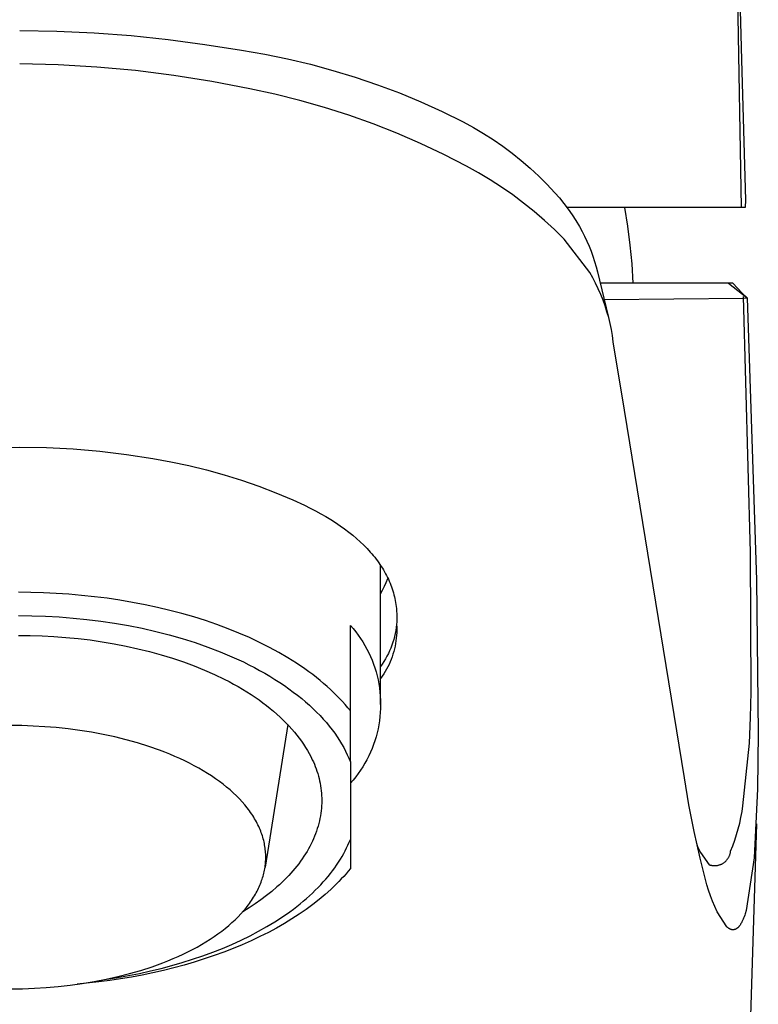
# Model space of a CAD drawing. Units: millimetres. Extents: x -195 to 101, y -213 to 237.
# Drawn here: x 77 to 101, y 153 to 185 of the extents above; entities that cross this region are included whole.
import ezdxf

# ---------------------------------------------------------------- set-up
doc = ezdxf.new("R2010")
doc.units = ezdxf.units.MM
doc.header["$MEASUREMENT"] = 0
doc.layers.add('Default', color=7, linetype='Continuous', true_color=0x000000)

msp = doc.modelspace()

# ---------------------------------------------------------------- linework, layer by layer
at = {"layer": 'Default', "color": 7, "true_color": 0xffffff}
for p, q in [((100.58, 179.157), (100.402, 189.332)), ((100.501, 186.792), (100.58, 184.04)), ((76.659, 185.017), (77.891, 184.997)), ((77.891, 184.997), (79.122, 184.941)), ((79.122, 184.941), (80.351, 184.849)), ((80.351, 184.849), (81.576, 184.722)), ((81.576, 184.722), (82.798, 184.558)), ((82.798, 184.558), (84.014, 184.36)), ((84.014, 184.36), (84.778, 184.231)), ((84.778, 184.231), (85.538, 184.077)), ((85.538, 184.077), (86.292, 183.899)), ((100.58, 184.04), (100.708, 179.397)), ((77.939, 183.881), (76.659, 183.916)), ((79.217, 183.804), (77.939, 183.881)), ((80.492, 183.686), (79.217, 183.804)), ((81.762, 183.525), (80.492, 183.686)), ((86.292, 183.899), (87.041, 183.696)), ((87.041, 183.696), (87.782, 183.47)), ((83.026, 183.323), (81.762, 183.525)), ((84.283, 183.079), (83.026, 183.323)), ((87.782, 183.47), (88.516, 183.221)), ((85.116, 182.904), (84.283, 183.079)), ((88.516, 183.221), (89.241, 182.947)), ((85.942, 182.701), (85.116, 182.904)), ((86.76, 182.47), (85.942, 182.701)), ((89.241, 182.947), (89.958, 182.651)), ((87.571, 182.212), (86.76, 182.47)), ((89.958, 182.651), (90.664, 182.332)), ((88.372, 181.927), (87.571, 182.212)), ((90.664, 182.332), (91.36, 181.99)), ((89.163, 181.615), (88.372, 181.927)), ((91.36, 181.99), (91.698, 181.805)), ((91.698, 181.805), (92.03, 181.608)), ((89.944, 181.276), (89.163, 181.615)), ((92.03, 181.608), (92.355, 181.4)), ((92.355, 181.4), (92.672, 181.18)), ((90.712, 180.912), (89.944, 181.276)), ((92.672, 181.18), (92.982, 180.95)), ((91.468, 180.521), (90.712, 180.912)), ((92.982, 180.95), (93.283, 180.709)), ((93.283, 180.709), (93.576, 180.457)), ((91.862, 180.303), (91.468, 180.521)), ((93.576, 180.457), (93.86, 180.196)), ((92.249, 180.071), (91.862, 180.303)), ((92.627, 179.826), (92.249, 180.071)), ((93.86, 180.196), (94.134, 179.925)), ((92.997, 179.569), (92.627, 179.826)), ((94.134, 179.925), (94.399, 179.644)), ((93.358, 179.299), (92.997, 179.569)), ((94.399, 179.644), (94.55, 179.468)), ((94.55, 179.468), (94.696, 179.288)), ((93.71, 179.018), (93.358, 179.299)), ((94.696, 179.288), (94.834, 179.102)), ((100.703, 179.157), (94.793, 179.157)), ((94.834, 179.102), (94.966, 178.912)), ((96.815, 178.534), (96.716, 179.157)), ((100.707, 179.237), (100.703, 179.157)), ((100.709, 179.317), (100.707, 179.237)), ((100.708, 179.397), (100.709, 179.317)), ((94.052, 178.724), (93.71, 179.018)), ((94.966, 178.912), (95.092, 178.717)), ((94.384, 178.419), (94.052, 178.724)), ((95.092, 178.717), (95.211, 178.518)), ((95.211, 178.518), (95.298, 178.36)), ((96.894, 177.908), (96.815, 178.534)), ((94.705, 178.103), (94.384, 178.419)), ((94.707, 178.102), (94.705, 178.103)), ((95.55, 177.003), (94.707, 178.102)), ((95.298, 178.36), (95.38, 178.2)), ((95.38, 178.2), (95.456, 178.037)), ((95.456, 178.037), (95.528, 177.872)), ((95.528, 177.872), (95.594, 177.704)), ((96.954, 177.281), (96.894, 177.908)), ((95.594, 177.704), (95.655, 177.535)), ((95.655, 177.535), (95.711, 177.364)), ((95.711, 177.364), (95.761, 177.191)), ((95.761, 177.191), (95.805, 177.016)), ((96.995, 176.651), (96.954, 177.281)), ((95.651, 176.826), (95.55, 177.003)), ((95.746, 176.646), (95.651, 176.826)), ((95.805, 177.016), (96.161, 175.553)), ((95.834, 176.462), (95.746, 176.646)), ((100.291, 176.651), (95.894, 176.651)), ((100.146, 176.651), (100.763, 176.157)), ((100.45, 176.477), (100.291, 176.651)), ((100.612, 176.307), (100.45, 176.477)), ((95.916, 176.276), (95.834, 176.462)), ((95.992, 176.087), (95.916, 176.276)), ((96.026, 176.107), (100.646, 176.154)), ((100.763, 176.157), (100.612, 176.307)), ((100.88, 167.718), (100.644, 176.201)), ((100.646, 176.154), (100.763, 176.157)), ((100.763, 176.157), (101.082, 166.804)), ((96.061, 175.895), (95.992, 176.087)), ((96.123, 175.701), (96.061, 175.895)), ((96.179, 175.505), (96.123, 175.701)), ((96.227, 175.307), (96.179, 175.505)), ((96.269, 175.108), (96.227, 175.307)), ((96.304, 174.907), (96.269, 175.108)), ((96.332, 174.705), (96.304, 174.907)), ((96.7, 172.438), (96.332, 174.705)), ((98.695, 160.26), (96.7, 172.438)), ((75.772, 171.201), (76.659, 171.215)), ((76.659, 171.215), (77.546, 171.201)), ((77.546, 171.201), (78.431, 171.156)), ((78.431, 171.156), (79.315, 171.08)), ((79.315, 171.08), (80.195, 170.974)), ((80.195, 170.974), (81.072, 170.838)), ((81.072, 170.838), (81.668, 170.73)), ((81.668, 170.73), (82.261, 170.605)), ((82.261, 170.605), (82.849, 170.46)), ((82.849, 170.46), (83.433, 170.298)), ((83.433, 170.298), (84.011, 170.118)), ((84.011, 170.118), (84.584, 169.92)), ((84.584, 169.92), (85.15, 169.705)), ((85.15, 169.705), (85.71, 169.472)), ((85.71, 169.472), (86.099, 169.29)), ((86.099, 169.29), (86.285, 169.197)), ((86.285, 169.197), (86.465, 169.103)), ((86.465, 169.103), (86.639, 169.008)), ((86.639, 169.008), (86.808, 168.911)), ((86.808, 168.911), (86.97, 168.812)), ((86.97, 168.812), (87.127, 168.712)), ((87.127, 168.712), (87.278, 168.61)), ((87.278, 168.61), (87.424, 168.507)), ((87.424, 168.507), (87.564, 168.402)), ((87.564, 168.402), (87.697, 168.295)), ((87.697, 168.295), (87.826, 168.187)), ((87.826, 168.187), (87.948, 168.077)), ((87.948, 168.077), (88.064, 167.966)), ((88.064, 167.966), (88.175, 167.853)), ((88.175, 167.853), (88.279, 167.738)), ((88.279, 167.738), (88.33, 167.681)), ((88.33, 167.681), (88.378, 167.622)), ((100.898, 163.098), (100.88, 167.718)), ((88.378, 167.622), (88.425, 167.564)), ((88.425, 167.564), (88.471, 167.505)), ((88.471, 167.505), (88.516, 167.445)), ((88.516, 167.445), (88.558, 167.386)), ((88.558, 167.386), (88.6, 167.326)), ((88.6, 167.326), (88.64, 167.265)), ((88.619, 162.693), (88.619, 167.296)), ((88.64, 167.265), (88.678, 167.205)), ((88.678, 167.205), (88.715, 167.144)), ((88.715, 167.144), (88.751, 167.083)), ((88.751, 167.083), (88.785, 167.021)), ((88.785, 167.021), (88.817, 166.959)), ((88.749, 166.605), (88.809, 166.734)), ((88.809, 166.734), (88.864, 166.864)), ((88.817, 166.959), (88.848, 166.897)), ((88.848, 166.897), (88.878, 166.835)), ((88.878, 166.835), (88.906, 166.772)), ((88.906, 166.772), (88.932, 166.709)), ((88.932, 166.709), (88.958, 166.645)), ((101.082, 166.804), (101.138, 161.739)), ((77.032, 166.401), (76.619, 166.405)), ((77.449, 166.389), (77.032, 166.401)), ((77.868, 166.369), (77.449, 166.389)), ((78.289, 166.341), (77.868, 166.369)), ((88.619, 166.355), (88.686, 166.479)), ((88.686, 166.479), (88.749, 166.605)), ((88.958, 166.645), (88.981, 166.582)), ((88.981, 166.582), (89.004, 166.518)), ((89.004, 166.518), (89.024, 166.454)), ((89.024, 166.454), (89.043, 166.39)), ((89.043, 166.39), (89.061, 166.325)), ((78.712, 166.304), (78.289, 166.341)), ((79.134, 166.259), (78.712, 166.304)), ((79.557, 166.206), (79.134, 166.259)), ((79.978, 166.143), (79.557, 166.206)), ((80.397, 166.072), (79.978, 166.143)), ((80.813, 165.992), (80.397, 166.072)), ((89.061, 166.325), (89.078, 166.26)), ((89.078, 166.26), (89.092, 166.195)), ((89.092, 166.195), (89.106, 166.13)), ((89.106, 166.13), (89.117, 166.065)), ((89.117, 166.065), (89.128, 165.999)), ((81.225, 165.904), (80.813, 165.992)), ((81.632, 165.807), (81.225, 165.904)), ((82.033, 165.702), (81.632, 165.807)), ((89.128, 165.999), (89.137, 165.933)), ((89.137, 165.933), (89.144, 165.867)), ((89.144, 165.867), (89.151, 165.78)), ((89.151, 165.78), (89.156, 165.692)), ((76.619, 165.633), (77.064, 165.628)), ((77.064, 165.628), (77.514, 165.613)), ((77.514, 165.613), (77.969, 165.589)), ((77.969, 165.589), (78.426, 165.553)), ((78.426, 165.553), (78.885, 165.507)), ((78.885, 165.507), (79.345, 165.45)), ((79.345, 165.45), (79.805, 165.382)), ((79.805, 165.382), (80.263, 165.303)), ((82.428, 165.588), (82.033, 165.702)), ((82.815, 165.466), (82.428, 165.588)), ((83.194, 165.336), (82.815, 165.466)), ((89.156, 165.428), (89.15, 165.341)), ((89.156, 165.692), (89.159, 165.604)), ((89.158, 165.516), (89.156, 165.428)), ((89.159, 165.604), (89.158, 165.516)), ((80.263, 165.303), (80.717, 165.212)), ((80.717, 165.212), (81.167, 165.11)), ((81.167, 165.11), (81.61, 164.997)), ((83.564, 165.199), (83.194, 165.336)), ((83.923, 165.054), (83.564, 165.199)), ((84.272, 164.903), (83.923, 165.054)), ((87.619, 162.481), (87.619, 165.305)), ((87.619, 165.305), (87.708, 165.202)), ((87.708, 165.202), (87.794, 165.096)), ((87.794, 165.096), (87.876, 164.987)), ((89.123, 165.141), (89.104, 165.042)), ((89.138, 165.241), (89.123, 165.141)), ((89.15, 165.341), (89.138, 165.241)), ((89.154, 165.068), (89.149, 164.978)), ((89.15, 165.341), (89.154, 165.25)), ((89.154, 165.25), (89.156, 165.159)), ((89.156, 165.159), (89.154, 165.068)), ((76.619, 164.979), (77.007, 164.975)), ((77.007, 164.975), (77.399, 164.963)), ((77.399, 164.963), (77.794, 164.942)), ((77.794, 164.942), (78.192, 164.912)), ((78.192, 164.912), (78.592, 164.873)), ((78.592, 164.873), (78.992, 164.825)), ((78.992, 164.825), (79.392, 164.767)), ((79.392, 164.767), (79.79, 164.7)), ((81.61, 164.997), (82.047, 164.873)), ((82.047, 164.873), (82.474, 164.738)), ((82.474, 164.738), (82.892, 164.592)), ((84.61, 164.745), (84.272, 164.903)), ((84.936, 164.58), (84.61, 164.745)), ((87.876, 164.987), (87.954, 164.875)), ((87.954, 164.875), (88.028, 164.761)), ((88.028, 164.761), (88.098, 164.644)), ((89.027, 164.749), (88.994, 164.654)), ((89.056, 164.846), (89.027, 164.749)), ((89.082, 164.943), (89.056, 164.846)), ((89.104, 165.042), (89.082, 164.943)), ((89.13, 164.797), (89.116, 164.707)), ((89.141, 164.887), (89.13, 164.797)), ((89.149, 164.978), (89.141, 164.887)), ((79.79, 164.7), (80.185, 164.623)), ((80.185, 164.623), (80.577, 164.537)), ((80.577, 164.537), (80.963, 164.442)), ((80.963, 164.442), (81.344, 164.337)), ((82.892, 164.592), (83.298, 164.436)), ((83.298, 164.436), (83.691, 164.271)), ((85.25, 164.41), (84.936, 164.58)), ((85.55, 164.234), (85.25, 164.41)), ((88.098, 164.644), (88.164, 164.525)), ((88.164, 164.525), (88.225, 164.403)), ((88.225, 164.403), (88.283, 164.28)), ((88.919, 164.466), (88.877, 164.375)), ((88.958, 164.559), (88.919, 164.466)), ((88.994, 164.654), (88.958, 164.559)), ((89.056, 164.442), (89.03, 164.355)), ((89.079, 164.53), (89.056, 164.442)), ((89.099, 164.618), (89.079, 164.53)), ((89.116, 164.707), (89.099, 164.618)), ((81.344, 164.337), (81.718, 164.223)), ((81.718, 164.223), (82.083, 164.1)), ((82.083, 164.1), (82.439, 163.968)), ((83.691, 164.271), (84.071, 164.096)), ((84.071, 164.096), (84.255, 164.005)), ((85.837, 164.053), (85.55, 164.234)), ((88.283, 164.28), (88.336, 164.154)), ((88.336, 164.154), (88.385, 164.027)), ((88.731, 164.11), (88.677, 164.025)), ((88.783, 164.196), (88.731, 164.11)), ((88.832, 164.285), (88.783, 164.196)), ((88.877, 164.375), (88.832, 164.285)), ((88.936, 164.099), (88.899, 164.016)), ((88.97, 164.183), (88.936, 164.099)), ((89.002, 164.269), (88.97, 164.183)), ((89.03, 164.355), (89.002, 164.269)), ((82.439, 163.968), (82.784, 163.828)), ((82.784, 163.828), (83.119, 163.681)), ((84.255, 164.005), (84.436, 163.912)), ((84.436, 163.912), (84.612, 163.817)), ((84.612, 163.817), (84.785, 163.721)), ((86.111, 163.868), (85.837, 164.053)), ((86.242, 163.774), (86.111, 163.868)), ((86.37, 163.679), (86.242, 163.774)), ((88.385, 164.027), (88.429, 163.898)), ((88.429, 163.898), (88.468, 163.768)), ((88.468, 163.768), (88.504, 163.637)), ((88.677, 164.025), (88.619, 163.942)), ((88.771, 163.776), (88.723, 163.699)), ((88.816, 163.855), (88.771, 163.776)), ((88.859, 163.935), (88.816, 163.855)), ((88.899, 164.016), (88.859, 163.935)), ((83.119, 163.681), (83.441, 163.525)), ((83.441, 163.525), (83.597, 163.445)), ((83.597, 163.445), (83.75, 163.363)), ((84.785, 163.721), (84.953, 163.622)), ((84.953, 163.622), (85.117, 163.521)), ((85.117, 163.521), (85.276, 163.419)), ((85.276, 163.419), (85.431, 163.315)), ((86.494, 163.582), (86.37, 163.679)), ((86.615, 163.485), (86.494, 163.582)), ((86.732, 163.388), (86.615, 163.485)), ((88.504, 163.637), (88.534, 163.504)), ((88.534, 163.504), (88.56, 163.37)), ((88.672, 163.623), (88.619, 163.55)), ((88.723, 163.699), (88.672, 163.623)), ((83.75, 163.363), (83.899, 163.279)), ((83.899, 163.279), (84.045, 163.194)), ((84.045, 163.194), (84.187, 163.107)), ((84.187, 163.107), (84.325, 163.019)), ((85.431, 163.315), (85.582, 163.209)), ((85.582, 163.209), (85.727, 163.102)), ((85.727, 163.102), (85.868, 162.994)), ((86.845, 163.289), (86.732, 163.388)), ((86.955, 163.19), (86.845, 163.289)), ((87.061, 163.09), (86.955, 163.19)), ((88.56, 163.37), (88.581, 163.236)), ((88.581, 163.236), (88.598, 163.101)), ((88.598, 163.101), (88.61, 162.965)), ((100.878, 162.252), (100.898, 163.098)), ((84.325, 163.019), (84.46, 162.93)), ((84.46, 162.93), (84.591, 162.839)), ((84.591, 162.839), (84.718, 162.747)), ((85.868, 162.994), (86.005, 162.884)), ((86.005, 162.884), (86.136, 162.773)), ((86.136, 162.773), (86.263, 162.661)), ((87.163, 162.99), (87.061, 163.09)), ((87.262, 162.889), (87.163, 162.99)), ((87.356, 162.787), (87.262, 162.889)), ((87.448, 162.685), (87.356, 162.787)), ((88.61, 162.965), (88.617, 162.829)), ((88.617, 162.829), (88.619, 162.693)), ((84.718, 162.747), (84.841, 162.654)), ((84.841, 162.654), (84.96, 162.559)), ((84.96, 162.559), (85.075, 162.464)), ((85.075, 162.464), (85.186, 162.368)), ((86.263, 162.661), (86.384, 162.548)), ((86.384, 162.548), (86.501, 162.434)), ((87.535, 162.583), (87.448, 162.685)), ((87.619, 162.481), (87.535, 162.583)), ((87.619, 160.79), (87.619, 162.481)), ((88.617, 162.556), (88.61, 162.42)), ((88.619, 162.693), (88.617, 162.556)), ((85.186, 162.368), (85.293, 162.27)), ((85.293, 162.27), (85.396, 162.172)), ((85.396, 162.172), (85.495, 162.074)), ((86.501, 162.434), (86.613, 162.319)), ((86.613, 162.319), (86.72, 162.204)), ((86.72, 162.204), (86.822, 162.087)), ((88.581, 162.15), (88.56, 162.015)), ((88.598, 162.285), (88.581, 162.15)), ((88.61, 162.42), (88.598, 162.285)), ((100.841, 161.407), (100.878, 162.252)), ((76.731, 161.988), (76.355, 161.992)), ((77.107, 161.975), (76.731, 161.988)), ((77.488, 161.953), (77.107, 161.975)), ((77.873, 161.922), (77.488, 161.953)), ((78.261, 161.881), (77.873, 161.922)), ((78.65, 161.829), (78.261, 161.881)), ((79.04, 161.768), (78.65, 161.829)), ((85.541, 162.025), (84.789, 157.296)), ((85.495, 162.074), (85.589, 161.974)), ((85.589, 161.974), (85.679, 161.875)), ((85.679, 161.875), (85.766, 161.774)), ((86.822, 162.087), (86.919, 161.971)), ((86.919, 161.971), (87.011, 161.853)), ((87.011, 161.853), (87.098, 161.736)), ((88.534, 161.881), (88.504, 161.749)), ((88.56, 162.015), (88.534, 161.881)), ((79.428, 161.695), (79.04, 161.768)), ((79.813, 161.612), (79.428, 161.695)), ((80.193, 161.518), (79.813, 161.612)), ((80.567, 161.414), (80.193, 161.518)), ((85.766, 161.774), (85.848, 161.673)), ((85.848, 161.673), (85.926, 161.572)), ((85.926, 161.572), (85.999, 161.471)), ((85.999, 161.471), (86.069, 161.369)), ((87.098, 161.736), (87.18, 161.618)), ((87.18, 161.618), (87.257, 161.5)), ((87.257, 161.5), (87.329, 161.381)), ((88.429, 161.487), (88.385, 161.358)), ((88.468, 161.617), (88.429, 161.487)), ((88.504, 161.749), (88.468, 161.617)), ((101.138, 161.739), (101.113, 159.894)), ((80.934, 161.299), (80.567, 161.414)), ((81.291, 161.174), (80.934, 161.299)), ((81.465, 161.108), (81.291, 161.174)), ((86.069, 161.369), (86.135, 161.267)), ((86.135, 161.267), (86.196, 161.165)), ((86.196, 161.165), (86.254, 161.063)), ((87.329, 161.381), (87.397, 161.263)), ((87.397, 161.263), (87.459, 161.144)), ((87.459, 161.144), (87.517, 161.026)), ((88.336, 161.231), (88.283, 161.105)), ((88.385, 161.358), (88.336, 161.231)), ((100.629, 159.332), (100.841, 161.407)), ((81.637, 161.039), (81.465, 161.108)), ((81.805, 160.968), (81.637, 161.039)), ((81.97, 160.894), (81.805, 160.968)), ((82.131, 160.818), (81.97, 160.894)), ((82.289, 160.74), (82.131, 160.818)), ((86.254, 161.063), (86.307, 160.962)), ((86.307, 160.962), (86.357, 160.86)), ((86.357, 160.86), (86.391, 160.784)), ((87.517, 161.026), (87.571, 160.908)), ((87.571, 160.908), (87.619, 160.79)), ((88.164, 160.86), (88.098, 160.741)), ((88.225, 160.982), (88.164, 160.86)), ((88.283, 161.105), (88.225, 160.982)), ((82.443, 160.66), (82.289, 160.74)), ((82.593, 160.578), (82.443, 160.66)), ((82.738, 160.494), (82.593, 160.578)), ((82.88, 160.407), (82.738, 160.494)), ((86.391, 160.784), (86.424, 160.708)), ((86.424, 160.708), (86.455, 160.631)), ((86.455, 160.631), (86.483, 160.554)), ((86.483, 160.554), (86.51, 160.475)), ((87.619, 160.79), (87.619, 157.257)), ((87.954, 160.51), (87.876, 160.398)), ((88.028, 160.624), (87.954, 160.51)), ((88.098, 160.741), (88.028, 160.624)), ((83.017, 160.32), (82.88, 160.407)), ((83.149, 160.23), (83.017, 160.32)), ((83.277, 160.139), (83.149, 160.23)), ((86.51, 160.475), (86.535, 160.397)), ((86.535, 160.397), (86.558, 160.318)), ((86.558, 160.318), (86.579, 160.238)), ((86.579, 160.238), (86.598, 160.158)), ((86.598, 160.158), (86.614, 160.077)), ((87.708, 160.184), (87.619, 160.081)), ((87.794, 160.29), (87.708, 160.184)), ((87.876, 160.398), (87.794, 160.29)), ((98.84, 159.366), (98.695, 160.26)), ((83.4, 160.046), (83.277, 160.139)), ((83.518, 159.952), (83.4, 160.046)), ((83.631, 159.856), (83.518, 159.952)), ((83.738, 159.76), (83.631, 159.856)), ((86.614, 160.077), (86.629, 159.996)), ((86.629, 159.996), (86.641, 159.915)), ((86.641, 159.915), (86.651, 159.833)), ((86.651, 159.833), (86.659, 159.751)), ((101.113, 159.894), (101.002, 157.604)), ((83.841, 159.662), (83.738, 159.76)), ((83.939, 159.563), (83.841, 159.662)), ((84.031, 159.464), (83.939, 159.563)), ((86.659, 159.751), (86.665, 159.668)), ((86.665, 159.668), (86.668, 159.585)), ((86.668, 159.585), (86.669, 159.502)), ((84.118, 159.363), (84.031, 159.464)), ((84.2, 159.262), (84.118, 159.363)), ((84.239, 159.211), (84.2, 159.262)), ((84.277, 159.161), (84.239, 159.211)), ((86.658, 159.251), (86.65, 159.167)), ((86.664, 159.335), (86.658, 159.251)), ((86.668, 159.419), (86.664, 159.335)), ((86.669, 159.502), (86.668, 159.419)), ((99.011, 158.477), (98.84, 159.366)), ((100.599, 159.139), (100.629, 159.332)), ((84.313, 159.109), (84.277, 159.161)), ((84.348, 159.058), (84.313, 159.109)), ((84.382, 159.007), (84.348, 159.058)), ((84.414, 158.956), (84.382, 159.007)), ((84.445, 158.905), (84.414, 158.956)), ((84.475, 158.853), (84.445, 158.905)), ((84.503, 158.802), (84.475, 158.853)), ((86.61, 158.914), (86.592, 158.829)), ((86.626, 158.998), (86.61, 158.914)), ((86.639, 159.083), (86.626, 158.998)), ((86.65, 159.167), (86.639, 159.083)), ((100.521, 158.756), (100.563, 158.946)), ((100.563, 158.946), (100.599, 159.139)), ((84.53, 158.75), (84.503, 158.802)), ((84.556, 158.699), (84.53, 158.75)), ((84.581, 158.647), (84.556, 158.699)), ((84.604, 158.596), (84.581, 158.647)), ((84.626, 158.545), (84.604, 158.596)), ((84.647, 158.493), (84.626, 158.545)), ((86.523, 158.576), (86.495, 158.492)), ((86.549, 158.66), (86.523, 158.576)), ((86.572, 158.745), (86.549, 158.66)), ((86.592, 158.829), (86.572, 158.745)), ((100.418, 158.378), (100.473, 158.566)), ((100.473, 158.566), (100.521, 158.756)), ((101.074, 158.736), (100.824, 150.686)), ((84.666, 158.442), (84.647, 158.493)), ((84.684, 158.391), (84.666, 158.442)), ((84.701, 158.339), (84.684, 158.391)), ((84.717, 158.288), (84.701, 158.339)), ((84.732, 158.237), (84.717, 158.288)), ((84.745, 158.186), (84.732, 158.237)), ((86.397, 158.239), (86.359, 158.155)), ((86.432, 158.323), (86.397, 158.239)), ((86.465, 158.407), (86.432, 158.323)), ((86.495, 158.492), (86.465, 158.407)), ((87.581, 158.127), (87.619, 158.221)), ((99.207, 157.593), (99.011, 158.477)), ((100.358, 158.192), (100.418, 158.378)), ((84.757, 158.135), (84.745, 158.186)), ((84.768, 158.085), (84.757, 158.135)), ((84.777, 158.034), (84.768, 158.085)), ((84.786, 157.984), (84.777, 158.034)), ((84.793, 157.934), (84.786, 157.984)), ((84.799, 157.883), (84.793, 157.934)), ((84.805, 157.834), (84.799, 157.883)), ((86.23, 157.905), (86.182, 157.823)), ((86.275, 157.988), (86.23, 157.905)), ((86.318, 158.072), (86.275, 157.988)), ((86.359, 158.155), (86.318, 158.072)), ((87.447, 157.843), (87.495, 157.938)), ((87.495, 157.938), (87.539, 158.033)), ((87.539, 158.033), (87.581, 158.127)), ((99.087, 158.092), (99.127, 157.988)), ((99.127, 157.988), (99.171, 157.886)), ((99.171, 157.886), (99.218, 157.786)), ((100.22, 157.827), (100.292, 158.008)), ((100.292, 158.008), (100.358, 158.192)), ((84.808, 157.784), (84.805, 157.834)), ((84.811, 157.734), (84.808, 157.784)), ((84.813, 157.685), (84.811, 157.734)), ((84.812, 157.538), (84.813, 157.587)), ((84.814, 157.636), (84.813, 157.685)), ((84.813, 157.587), (84.814, 157.636)), ((86.025, 157.577), (85.967, 157.496)), ((86.08, 157.659), (86.025, 157.577)), ((86.132, 157.74), (86.08, 157.659)), ((86.182, 157.823), (86.132, 157.74)), ((87.227, 157.465), (87.287, 157.559)), ((87.287, 157.559), (87.343, 157.654)), ((87.343, 157.654), (87.397, 157.749)), ((87.397, 157.749), (87.447, 157.843)), ((99.429, 156.716), (99.207, 157.593)), ((99.218, 157.786), (99.511, 157.381)), ((100.099, 157.54), (100.111, 157.555)), ((100.111, 157.555), (100.122, 157.57)), ((100.122, 157.57), (100.132, 157.585)), ((100.132, 157.585), (100.142, 157.601)), ((100.142, 157.601), (100.152, 157.616)), ((100.152, 157.616), (100.161, 157.633)), ((100.161, 157.633), (100.169, 157.649)), ((100.169, 157.649), (100.177, 157.666)), ((100.177, 157.666), (100.184, 157.683)), ((100.184, 157.683), (100.191, 157.7)), ((100.191, 157.7), (100.197, 157.718)), ((100.197, 157.718), (100.202, 157.736)), ((100.202, 157.736), (100.207, 157.754)), ((100.207, 157.754), (100.211, 157.772)), ((100.211, 157.772), (100.214, 157.79)), ((100.214, 157.79), (100.217, 157.808)), ((100.217, 157.808), (100.22, 157.827)), ((101.002, 157.604), (100.734, 155.859)), ((84.772, 157.198), (84.781, 157.247)), ((84.781, 157.247), (84.789, 157.296)), ((84.789, 157.296), (84.795, 157.345)), ((84.795, 157.345), (84.801, 157.393)), ((84.801, 157.393), (84.806, 157.441)), ((84.806, 157.441), (84.809, 157.489)), ((84.809, 157.489), (84.812, 157.538)), ((85.781, 157.256), (85.714, 157.177)), ((85.845, 157.335), (85.781, 157.256)), ((85.908, 157.415), (85.845, 157.335)), ((85.967, 157.496), (85.908, 157.415)), ((87.029, 157.182), (87.098, 157.276)), ((87.098, 157.276), (87.164, 157.37)), ((87.164, 157.37), (87.227, 157.465)), ((87.619, 157.257), (87.548, 157.169)), ((99.511, 157.381), (99.529, 157.375)), ((99.529, 157.375), (99.547, 157.37)), ((99.547, 157.37), (99.564, 157.365)), ((99.564, 157.365), (99.583, 157.361)), ((99.583, 157.361), (99.601, 157.357)), ((99.601, 157.357), (99.619, 157.355)), ((99.619, 157.355), (99.637, 157.352)), ((99.637, 157.352), (99.656, 157.351)), ((99.656, 157.351), (99.674, 157.35)), ((99.674, 157.35), (99.693, 157.35)), ((99.693, 157.35), (99.711, 157.35)), ((99.711, 157.35), (99.73, 157.351)), ((99.73, 157.351), (99.748, 157.353)), ((99.748, 157.353), (99.767, 157.355)), ((99.767, 157.355), (99.785, 157.358)), ((99.785, 157.358), (99.803, 157.362)), ((99.803, 157.362), (99.821, 157.366)), ((99.821, 157.366), (99.839, 157.371)), ((99.839, 157.371), (99.857, 157.376)), ((99.857, 157.376), (99.874, 157.382)), ((99.874, 157.382), (99.892, 157.389)), ((99.892, 157.389), (99.909, 157.396)), ((99.909, 157.396), (99.925, 157.404)), ((99.925, 157.404), (99.942, 157.413)), ((99.942, 157.413), (99.958, 157.422)), ((99.958, 157.422), (99.974, 157.431)), ((99.974, 157.431), (99.99, 157.441)), ((99.99, 157.441), (100.005, 157.452)), ((100.005, 157.452), (100.019, 157.463)), ((100.019, 157.463), (100.034, 157.475)), ((100.034, 157.475), (100.048, 157.487)), ((100.048, 157.487), (100.061, 157.5)), ((100.061, 157.5), (100.074, 157.513)), ((100.074, 157.513), (100.087, 157.526)), ((100.087, 157.526), (100.099, 157.54)), ((84.678, 156.852), (84.695, 156.902)), ((84.695, 156.902), (84.711, 156.951)), ((84.711, 156.951), (84.725, 157.001)), ((84.725, 157.001), (84.739, 157.05)), ((84.739, 157.05), (84.751, 157.1)), ((84.751, 157.1), (84.762, 157.149)), ((84.762, 157.149), (84.772, 157.198)), ((85.5, 156.944), (85.425, 156.867)), ((85.574, 157.021), (85.5, 156.944)), ((85.645, 157.098), (85.574, 157.021)), ((85.714, 157.177), (85.645, 157.098)), ((86.72, 156.808), (86.802, 156.901)), ((86.802, 156.901), (86.881, 156.994)), ((86.881, 156.994), (86.956, 157.088)), ((86.956, 157.088), (87.029, 157.182)), ((87.317, 156.908), (87.235, 156.821)), ((87.397, 156.995), (87.317, 156.908)), ((87.474, 157.082), (87.397, 156.995)), ((87.548, 157.169), (87.474, 157.082)), ((84.551, 156.551), (84.575, 156.601)), ((84.575, 156.601), (84.598, 156.652)), ((84.598, 156.652), (84.62, 156.702)), ((84.62, 156.702), (84.64, 156.752)), ((84.64, 156.752), (84.66, 156.802)), ((84.66, 156.802), (84.678, 156.852)), ((85.185, 156.643), (85.015, 156.497)), ((85.267, 156.717), (85.185, 156.643)), ((85.347, 156.792), (85.267, 156.717)), ((85.425, 156.867), (85.347, 156.792)), ((86.455, 156.532), (86.547, 156.623)), ((86.547, 156.623), (86.635, 156.715)), ((86.635, 156.715), (86.72, 156.808)), ((87.062, 156.649), (86.972, 156.564)), ((87.15, 156.735), (87.062, 156.649)), ((87.235, 156.821), (87.15, 156.735)), ((99.487, 156.532), (99.429, 156.716)), ((84.346, 156.199), (84.379, 156.25)), ((84.379, 156.25), (84.411, 156.3)), ((84.411, 156.3), (84.441, 156.35)), ((84.441, 156.35), (84.47, 156.4)), ((84.47, 156.4), (84.498, 156.451)), ((84.498, 156.451), (84.525, 156.501)), ((84.525, 156.501), (84.551, 156.551)), ((84.837, 156.355), (84.651, 156.216)), ((85.015, 156.497), (84.837, 156.355)), ((86.058, 156.172), (86.162, 156.261)), ((86.162, 156.261), (86.263, 156.351)), ((86.263, 156.351), (86.361, 156.441)), ((86.361, 156.441), (86.455, 156.532)), ((86.783, 156.394), (86.584, 156.227)), ((86.972, 156.564), (86.783, 156.394)), ((99.55, 156.35), (99.487, 156.532)), ((99.618, 156.17), (99.55, 156.35)), ((84.259, 155.949), (84.053, 155.822)), ((84.078, 155.851), (84.161, 155.95)), ((84.161, 155.95), (84.239, 156.049)), ((84.239, 156.049), (84.276, 156.099)), ((84.458, 156.081), (84.259, 155.949)), ((84.276, 156.099), (84.311, 156.149)), ((84.311, 156.149), (84.346, 156.199)), ((84.651, 156.216), (84.458, 156.081)), ((85.728, 155.91), (85.841, 155.996)), ((85.841, 155.996), (85.951, 156.084)), ((85.951, 156.084), (86.058, 156.172)), ((86.374, 156.062), (86.153, 155.9)), ((86.584, 156.227), (86.374, 156.062)), ((99.692, 155.992), (99.618, 156.17)), ((99.77, 155.817), (99.692, 155.992)), ((83.798, 155.557), (83.896, 155.654)), ((83.896, 155.654), (83.99, 155.752)), ((83.99, 155.752), (84.078, 155.851)), ((85.117, 155.491), (85.37, 155.655)), ((85.37, 155.655), (85.612, 155.824)), ((85.612, 155.824), (85.728, 155.91)), ((85.922, 155.741), (85.681, 155.584)), ((86.153, 155.9), (85.922, 155.741)), ((100.093, 155.323), (99.77, 155.817)), ((100.652, 155.614), (100.635, 155.572)), ((100.668, 155.655), (100.652, 155.614)), ((100.686, 155.706), (100.668, 155.655)), ((100.703, 155.757), (100.686, 155.706)), ((100.734, 155.859), (100.703, 155.757)), ((83.353, 155.179), (83.471, 155.272)), ((83.471, 155.272), (83.585, 155.366)), ((83.585, 155.366), (83.694, 155.461)), ((83.694, 155.461), (83.798, 155.557)), ((84.578, 155.175), (84.853, 155.331)), ((84.853, 155.331), (85.117, 155.491)), ((85.17, 155.283), (84.9, 155.138)), ((85.43, 155.432), (85.17, 155.283)), ((85.681, 155.584), (85.43, 155.432)), ((100.104, 155.313), (100.093, 155.323)), ((100.115, 155.304), (100.104, 155.313)), ((100.126, 155.295), (100.115, 155.304)), ((100.137, 155.286), (100.126, 155.295)), ((100.149, 155.277), (100.137, 155.286)), ((100.155, 155.273), (100.149, 155.277)), ((100.161, 155.269), (100.155, 155.273)), ((100.167, 155.266), (100.161, 155.269)), ((100.173, 155.262), (100.167, 155.266)), ((100.423, 155.266), (100.418, 155.262)), ((100.429, 155.27), (100.423, 155.266)), ((100.433, 155.273), (100.429, 155.27)), ((100.438, 155.277), (100.433, 155.273)), ((100.443, 155.281), (100.438, 155.277)), ((100.448, 155.285), (100.443, 155.281)), ((100.453, 155.29), (100.448, 155.285)), ((100.458, 155.294), (100.453, 155.29)), ((100.469, 155.304), (100.458, 155.294)), ((100.478, 155.314), (100.469, 155.304)), ((100.488, 155.324), (100.478, 155.314)), ((100.497, 155.335), (100.488, 155.324)), ((100.506, 155.346), (100.497, 155.335)), ((100.515, 155.357), (100.506, 155.346)), ((100.523, 155.368), (100.515, 155.357)), ((100.533, 155.383), (100.523, 155.368)), ((100.543, 155.397), (100.533, 155.383)), ((100.553, 155.413), (100.543, 155.397)), ((100.562, 155.428), (100.553, 155.413)), ((100.571, 155.443), (100.562, 155.428)), ((100.58, 155.459), (100.571, 155.443)), ((100.597, 155.491), (100.58, 155.459)), ((100.616, 155.531), (100.597, 155.491)), ((100.635, 155.572), (100.616, 155.531)), ((82.967, 154.909), (83.1, 154.998)), ((83.1, 154.998), (83.229, 155.088)), ((83.229, 155.088), (83.353, 155.179)), ((83.997, 154.88), (84.293, 155.025)), ((84.293, 155.025), (84.578, 155.175)), ((84.621, 154.998), (84.333, 154.862)), ((84.9, 155.138), (84.621, 154.998)), ((100.179, 155.258), (100.173, 155.262)), ((100.185, 155.255), (100.179, 155.258)), ((100.191, 155.252), (100.185, 155.255)), ((100.196, 155.249), (100.191, 155.252)), ((100.202, 155.246), (100.196, 155.249)), ((100.208, 155.244), (100.202, 155.246)), ((100.213, 155.241), (100.208, 155.244)), ((100.219, 155.239), (100.213, 155.241)), ((100.225, 155.237), (100.219, 155.239)), ((100.231, 155.235), (100.225, 155.237)), ((100.236, 155.233), (100.231, 155.235)), ((100.242, 155.231), (100.236, 155.233)), ((100.248, 155.23), (100.242, 155.231)), ((100.254, 155.228), (100.248, 155.23)), ((100.26, 155.227), (100.254, 155.228)), ((100.266, 155.226), (100.26, 155.227)), ((100.272, 155.225), (100.266, 155.226)), ((100.278, 155.224), (100.272, 155.225)), ((100.284, 155.224), (100.278, 155.224)), ((100.289, 155.224), (100.284, 155.224)), ((100.295, 155.223), (100.289, 155.224)), ((100.3, 155.223), (100.295, 155.223)), ((100.305, 155.224), (100.3, 155.223)), ((100.311, 155.224), (100.305, 155.224)), ((100.316, 155.224), (100.311, 155.224)), ((100.321, 155.225), (100.316, 155.224)), ((100.327, 155.226), (100.321, 155.225)), ((100.332, 155.226), (100.327, 155.226)), ((100.337, 155.227), (100.332, 155.226)), ((100.343, 155.229), (100.337, 155.227)), ((100.348, 155.23), (100.343, 155.229)), ((100.353, 155.231), (100.348, 155.23)), ((100.358, 155.233), (100.353, 155.231)), ((100.363, 155.234), (100.358, 155.233)), ((100.369, 155.237), (100.363, 155.234)), ((100.375, 155.239), (100.369, 155.237)), ((100.381, 155.241), (100.375, 155.239)), ((100.386, 155.244), (100.381, 155.241)), ((100.392, 155.247), (100.386, 155.244)), ((100.397, 155.25), (100.392, 155.247)), ((100.403, 155.253), (100.397, 155.25)), ((100.408, 155.256), (100.403, 155.253)), ((100.413, 155.259), (100.408, 155.256)), ((100.418, 155.262), (100.413, 155.259)), ((82.388, 154.573), (82.54, 154.654)), ((82.54, 154.654), (82.686, 154.737)), ((82.686, 154.737), (82.829, 154.822)), ((82.829, 154.822), (82.967, 154.909)), ((83.379, 154.608), (83.692, 154.741)), ((83.692, 154.741), (83.997, 154.88)), ((84.037, 154.731), (83.732, 154.605)), ((84.333, 154.862), (84.037, 154.731)), ((81.744, 154.268), (81.911, 154.341)), ((81.911, 154.341), (82.074, 154.416)), ((82.074, 154.416), (82.233, 154.493)), ((82.233, 154.493), (82.388, 154.573)), ((82.391, 154.246), (82.727, 154.36)), ((82.727, 154.36), (83.057, 154.481)), ((83.102, 154.369), (82.777, 154.259)), ((83.057, 154.481), (83.379, 154.608)), ((83.421, 154.484), (83.102, 154.369)), ((83.732, 154.605), (83.421, 154.484)), ((80.676, 153.88), (81.044, 153.999)), ((81.044, 153.999), (81.223, 154.063)), ((81.223, 154.063), (81.4, 154.129)), ((81.347, 153.946), (81.7, 154.039)), ((81.4, 154.129), (81.574, 154.197)), ((81.768, 153.965), (81.422, 153.879)), ((81.574, 154.197), (81.744, 154.268)), ((81.7, 154.039), (82.048, 154.139)), ((82.109, 154.057), (81.768, 153.965)), ((82.048, 154.139), (82.391, 154.246)), ((82.446, 154.155), (82.109, 154.057)), ((82.777, 154.259), (82.446, 154.155)), ((79.525, 153.586), (79.915, 153.673)), ((79.531, 153.587), (79.899, 153.645)), ((79.899, 153.645), (80.264, 153.709)), ((79.915, 153.673), (80.3, 153.771)), ((80.362, 153.659), (80.004, 153.599)), ((80.264, 153.709), (80.628, 153.781)), ((80.3, 153.771), (80.676, 153.88)), ((80.718, 153.726), (80.362, 153.659)), ((80.628, 153.781), (80.989, 153.86)), ((81.072, 153.8), (80.718, 153.726)), ((80.989, 153.86), (81.347, 153.946)), ((81.422, 153.879), (81.072, 153.8)), ((77.146, 153.288), (77.539, 153.312)), ((77.539, 153.312), (77.936, 153.345)), ((77.936, 153.345), (78.334, 153.39)), ((78.334, 153.39), (78.733, 153.444)), ((79.283, 153.496), (78.56, 153.419)), ((78.733, 153.444), (79.13, 153.51)), ((79.13, 153.51), (79.525, 153.586)), ((79.644, 153.544), (79.283, 153.496)), ((80.004, 153.599), (79.644, 153.544)), ((76.374, 153.269), (76.757, 153.274)), ((76.757, 153.274), (77.146, 153.288))]:
    msp.add_line(p, q, dxfattribs=at)

doc.saveas('drawing.dxf')
